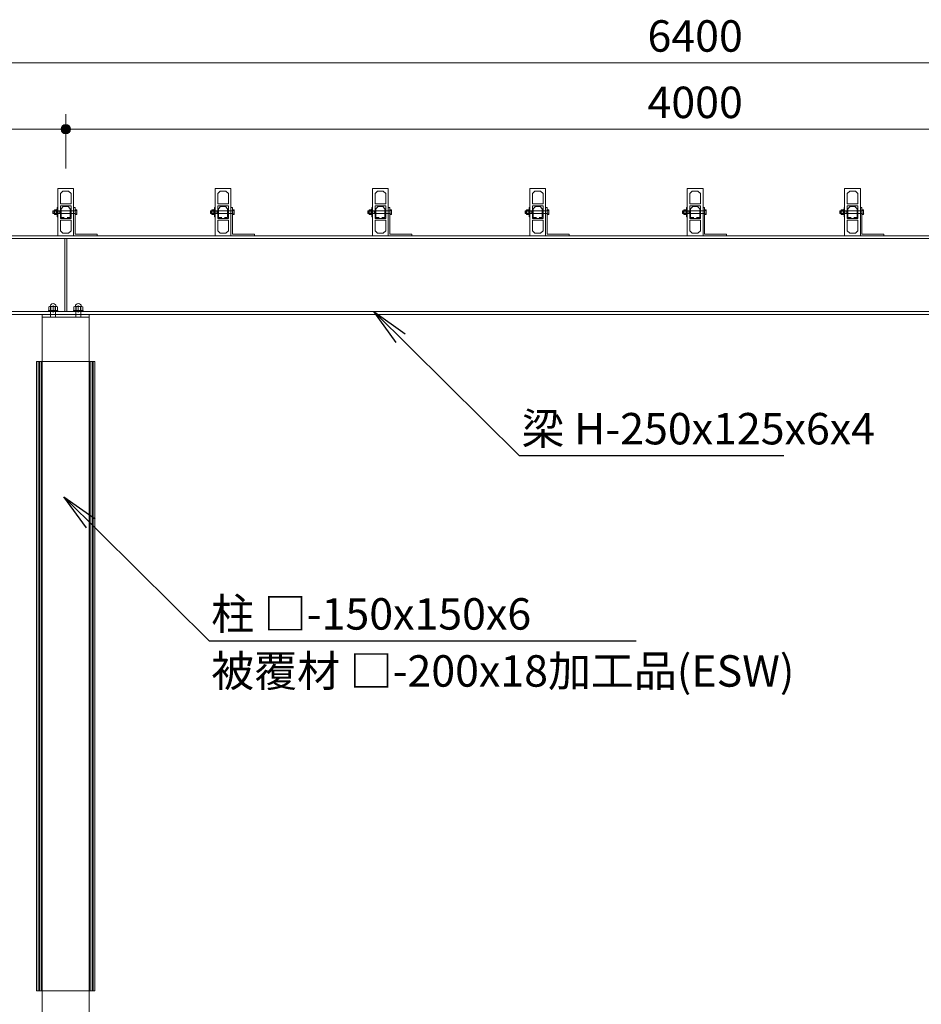
# Model space of a CAD drawing. Extents: x 0 to 16800, y 0 to 11880.
# Drawn here: x 2461 to 5326, y 2882 to 6012 of the extents above; entities that cross this region are included whole.
import ezdxf
from ezdxf.enums import TextEntityAlignment as Align

# ---------------------------------------------------------------- set-up
doc = ezdxf.new("R2010")
doc.units = 0
doc.header["$LTSCALE"] = 40
for name, color, linetype, lineweight in [('D-BMK-HTXT', 7, 'Continuous', 13), ('D-STR-DIM', 7, 'Continuous', 13), ('D-STR-HTXT', 7, 'Continuous', 13)]:
    doc.layers.add(name, color=color, linetype=linetype, lineweight=lineweight)
doc.styles.add('YOKO_GOTHIC', font='msgothic.ttc')
doc.dimstyles.new('Clair_Dim_Gothic', dxfattribs={"dimtxt": 0.18, "dimasz": 0.18, "dimexe": 0.18, "dimexo": 0.0625, "dimgap": 0.09, "dimtad": 1, "dimdec": 4, "dimzin": 0, "dimdsep": 46, "dimtxsty": 'YOKO_GOTHIC', "dimsah": 1, "dimcen": 0.09, "dimadec": 0, "dimazin": 0, "dimtfac": 1, "dimtdec": 4, "dimtofl": 0, "dimtmove": 2, "dimatfit": 3, "dimfxl": 0, "dimtolj": 1, "dimtzin": 0, "dimarcsym": 0})
doc.dimstyles.get("Standard").update_dxf_attribs({"dimtxt": 0.18, "dimasz": 0.18, "dimexe": 0.18, "dimexo": 0.0625, "dimgap": 0.09, "dimtad": 0, "dimtih": 1, "dimtoh": 1, "dimdec": 4, "dimzin": 0, "dimdsep": 46, "dimtxsty": 'Standard', "dimcen": 0.09, "dimadec": 0, "dimazin": 0, "dimtfac": 1, "dimtdec": 4, "dimtofl": 0, "dimtmove": 0, "dimatfit": 3, "dimfxl": 0, "dimtolj": 1, "dimtzin": 0, "dimarcsym": 0})

# ---------------------------------------------------------------- blocks, each defined once
blk = doc.blocks.new('CLAIR_HATCH_PAINT87')
at = {"layer": 'D-STR-DIM', "linetype": 'Continuous', "lineweight": 0}
for start, end in [(0, 180), (180, 0)]:
    blk.add_arc((1406.9, 5663.3), 15, start, end, dxfattribs=at)
blk = doc.blocks.new('CLAIR_HATCH_PAINT88')
at = {"layer": 'D-STR-DIM', "linetype": 'Continuous', "lineweight": 0}
for start, end in [(0, 180), (180, 0)]:
    blk.add_arc((2606.9, 5663.3), 15, start, end, dxfattribs=at)
blk = doc.blocks.new('*D149')
at = {"layer": 'D-STR-DIM', "linetype": 'Continuous'}
for points in [[(1421.9, 5663.3), (1421.8, 5661.9), (1421.7, 5660.6), (1421.4, 5659.3), (1420.9, 5658), (1420.4, 5656.8), (1419.8, 5655.6), (1419, 5654.5), (1418.2, 5653.4), (1417.3, 5652.4), (1416.2, 5651.6), (1415.2, 5650.8), (1414, 5650.1), (1412.8, 5649.5), (1411.5, 5649), (1410.2, 5648.7), (1408.9, 5648.4), (1407.6, 5648.3), (1406.2, 5648.3), (1404.9, 5648.4), (1403.6, 5648.7), (1402.3, 5649), (1401, 5649.5), (1399.8, 5650.1), (1398.6, 5650.8), (1397.5, 5651.6), (1396.5, 5652.4), (1395.6, 5653.4), (1394.8, 5654.5), (1394, 5655.6), (1393.4, 5656.8), (1392.9, 5658), (1392.4, 5659.3), (1392.1, 5660.6), (1392, 5661.9), (1391.9, 5663.3), (1392, 5664.6), (1392.1, 5666), (1392.4, 5667.3), (1392.9, 5668.6), (1393.4, 5669.8), (1394, 5671), (1394.8, 5672.1), (1395.6, 5673.1), (1396.5, 5674.1), (1397.5, 5675), (1398.6, 5675.8), (1399.8, 5676.5), (1401, 5677.1), (1402.3, 5677.5), (1403.6, 5677.9), (1404.9, 5678.1), (1406.2, 5678.3), (1407.6, 5678.3), (1408.9, 5678.1), (1410.2, 5677.9), (1411.5, 5677.5), (1412.8, 5677.1), (1414, 5676.5), (1415.2, 5675.8), (1416.2, 5675), (1417.3, 5674.1), (1418.2, 5673.1), (1419, 5672.1), (1419.8, 5671), (1420.4, 5669.8), (1420.9, 5668.6), (1421.4, 5667.3), (1421.7, 5666), (1421.8, 5664.6)], [(2591.9, 5663.3), (2592, 5664.6), (2592.1, 5666), (2592.4, 5667.3), (2592.9, 5668.6), (2593.4, 5669.8), (2594, 5671), (2594.8, 5672.1), (2595.6, 5673.1), (2596.5, 5674.1), (2597.5, 5675), (2598.6, 5675.8), (2599.8, 5676.5), (2601, 5677.1), (2602.3, 5677.5), (2603.6, 5677.9), (2604.9, 5678.1), (2606.2, 5678.3), (2607.6, 5678.3), (2608.9, 5678.1), (2610.2, 5677.9), (2611.5, 5677.5), (2612.8, 5677.1), (2614, 5676.5), (2615.2, 5675.8), (2616.2, 5675), (2617.3, 5674.1), (2618.2, 5673.1), (2619, 5672.1), (2619.8, 5671), (2620.4, 5669.8), (2620.9, 5668.6), (2621.4, 5667.3), (2621.7, 5666), (2621.8, 5664.6), (2621.9, 5663.3), (2621.8, 5661.9), (2621.7, 5660.6), (2621.4, 5659.3), (2620.9, 5658), (2620.4, 5656.8), (2619.8, 5655.6), (2619, 5654.5), (2618.2, 5653.4), (2617.3, 5652.4), (2616.2, 5651.6), (2615.2, 5650.8), (2614, 5650.1), (2612.8, 5649.5), (2611.5, 5649), (2610.2, 5648.7), (2608.9, 5648.4), (2607.6, 5648.3), (2606.2, 5648.3), (2604.9, 5648.4), (2603.6, 5648.7), (2602.3, 5649), (2601, 5649.5), (2599.8, 5650.1), (2598.6, 5650.8), (2597.5, 5651.6), (2596.5, 5652.4), (2595.6, 5653.4), (2594.8, 5654.5), (2594, 5655.6), (2593.4, 5656.8), (2592.9, 5658), (2592.4, 5659.3), (2592.1, 5660.6), (2592, 5661.9)]]:
    blk.add_hatch(color=256, dxfattribs=at).paths.add_polyline_path(points)
at = {"layer": 'D-STR-DIM'}
for p, q in [((1406.9, 5538.9), (1406.9, 5711.3)), ((2606.9, 5538.9), (2606.9, 5711.3)), ((1406.9, 5663.3), (2606.9, 5663.3))]:
    blk.add_line(p, q, dxfattribs=at)
at = {"layer": 'D-STR-DIM', "linetype": 'Continuous'}
for name in ['CLAIR_HATCH_PAINT87', 'CLAIR_HATCH_PAINT88']:
    blk.add_blockref(name, (0, 0), dxfattribs=at)
at = {"layer": 'D-STR-DIM', "style": 'YOKO_GOTHIC'}
blk.add_text('1200', height=100, dxfattribs=at).set_placement((2006.9, 5798.8), align=Align.TOP_CENTER)
blk = doc.blocks.new('_DOT')
at = {"color": 0, "linetype": 'ByBlock', "lineweight": -2}
blk.add_line((-0.5, 0), (-1, 0), dxfattribs=at)
at = {"color": 0, "linetype": 'ByBlock', "const_width": 0.5}
blk.add_lwpolyline([(-0.25, 0, 1), (0.25, 0, 1)], format="xyb", close=True, dxfattribs=at)
blk = doc.blocks.new('CLAIR_HATCH_PAINT89')
at = {"layer": 'D-STR-DIM', "linetype": 'Continuous', "lineweight": 0}
for start, end in [(0, 180), (180, 0)]:
    blk.add_arc((6606.9, 5663.3), 15, start, end, dxfattribs=at)
blk = doc.blocks.new('CLAIR_HATCH_PAINT90')
at = {"layer": 'D-STR-DIM', "linetype": 'Continuous', "lineweight": 0}
for start, end in [(0, 180), (180, 0)]:
    blk.add_arc((2606.9, 5663.3), 15, start, end, dxfattribs=at)
blk = doc.blocks.new('*D152')
at = {"layer": 'D-STR-DIM', "linetype": 'Continuous'}
for points in [[(2621.9, 5663.3), (2621.8, 5661.9), (2621.7, 5660.6), (2621.4, 5659.3), (2620.9, 5658), (2620.4, 5656.8), (2619.8, 5655.6), (2619, 5654.5), (2618.2, 5653.4), (2617.3, 5652.4), (2616.2, 5651.6), (2615.2, 5650.8), (2614, 5650.1), (2612.8, 5649.5), (2611.5, 5649), (2610.2, 5648.7), (2608.9, 5648.4), (2607.6, 5648.3), (2606.2, 5648.3), (2604.9, 5648.4), (2603.6, 5648.7), (2602.3, 5649), (2601, 5649.5), (2599.8, 5650.1), (2598.6, 5650.8), (2597.5, 5651.6), (2596.5, 5652.4), (2595.6, 5653.4), (2594.8, 5654.5), (2594, 5655.6), (2593.4, 5656.8), (2592.9, 5658), (2592.4, 5659.3), (2592.1, 5660.6), (2592, 5661.9), (2591.9, 5663.3), (2592, 5664.6), (2592.1, 5666), (2592.4, 5667.3), (2592.9, 5668.6), (2593.4, 5669.8), (2594, 5671), (2594.8, 5672.1), (2595.6, 5673.1), (2596.5, 5674.1), (2597.5, 5675), (2598.6, 5675.8), (2599.8, 5676.5), (2601, 5677.1), (2602.3, 5677.5), (2603.6, 5677.9), (2604.9, 5678.1), (2606.2, 5678.3), (2607.6, 5678.3), (2608.9, 5678.1), (2610.2, 5677.9), (2611.5, 5677.5), (2612.8, 5677.1), (2614, 5676.5), (2615.2, 5675.8), (2616.2, 5675), (2617.3, 5674.1), (2618.2, 5673.1), (2619, 5672.1), (2619.8, 5671), (2620.4, 5669.8), (2620.9, 5668.6), (2621.4, 5667.3), (2621.7, 5666), (2621.8, 5664.6)], [(6591.9, 5663.3), (6592, 5664.6), (6592.1, 5666), (6592.4, 5667.3), (6592.9, 5668.6), (6593.4, 5669.8), (6594, 5671), (6594.8, 5672.1), (6595.6, 5673.1), (6596.5, 5674.1), (6597.5, 5675), (6598.6, 5675.8), (6599.8, 5676.5), (6601, 5677.1), (6602.3, 5677.5), (6603.6, 5677.9), (6604.9, 5678.1), (6606.2, 5678.3), (6607.6, 5678.3), (6608.9, 5678.1), (6610.2, 5677.9), (6611.5, 5677.5), (6612.8, 5677.1), (6614, 5676.5), (6615.2, 5675.8), (6616.2, 5675), (6617.3, 5674.1), (6618.2, 5673.1), (6619, 5672.1), (6619.8, 5671), (6620.4, 5669.8), (6620.9, 5668.6), (6621.4, 5667.3), (6621.7, 5666), (6621.8, 5664.6), (6621.9, 5663.3), (6621.8, 5661.9), (6621.7, 5660.6), (6621.4, 5659.3), (6620.9, 5658), (6620.4, 5656.8), (6619.8, 5655.6), (6619, 5654.5), (6618.2, 5653.4), (6617.3, 5652.4), (6616.2, 5651.6), (6615.2, 5650.8), (6614, 5650.1), (6612.8, 5649.5), (6611.5, 5649), (6610.2, 5648.7), (6608.9, 5648.4), (6607.6, 5648.3), (6606.2, 5648.3), (6604.9, 5648.4), (6603.6, 5648.7), (6602.3, 5649), (6601, 5649.5), (6599.8, 5650.1), (6598.6, 5650.8), (6597.5, 5651.6), (6596.5, 5652.4), (6595.6, 5653.4), (6594.8, 5654.5), (6594, 5655.6), (6593.4, 5656.8), (6592.9, 5658), (6592.4, 5659.3), (6592.1, 5660.6), (6592, 5661.9)]]:
    blk.add_hatch(color=256, dxfattribs=at).paths.add_polyline_path(points)
at = {"layer": 'D-STR-DIM'}
for p, q in [((2606.9, 5578.9), (2606.9, 5711.3)), ((6606.9, 5538.9), (6606.9, 5711.3)), ((6606.9, 5663.3), (2606.9, 5663.3))]:
    blk.add_line(p, q, dxfattribs=at)
at = {"layer": 'D-STR-DIM', "linetype": 'Continuous'}
for name in ['CLAIR_HATCH_PAINT90', 'CLAIR_HATCH_PAINT89']:
    blk.add_blockref(name, (0, 0), dxfattribs=at)
at = {"layer": 'D-STR-DIM', "style": 'YOKO_GOTHIC'}
blk.add_text('4000', height=100, dxfattribs=at).set_placement((4606.9, 5798.8), align=Align.TOP_CENTER)
blk = doc.blocks.new('CLAIR_HATCH_PAINT93')
at = {"layer": 'D-STR-DIM', "linetype": 'Continuous', "lineweight": 0}
for start, end in [(0, 180), (180, 0)]:
    blk.add_arc((7806.9, 5874.4), 15, start, end, dxfattribs=at)
blk = doc.blocks.new('CLAIR_HATCH_PAINT94')
at = {"layer": 'D-STR-DIM', "linetype": 'Continuous', "lineweight": 0}
for start, end in [(0, 180), (180, 0)]:
    blk.add_arc((1406.9, 5874.4), 15, start, end, dxfattribs=at)
blk = doc.blocks.new('*D158')
at = {"layer": 'D-STR-DIM', "linetype": 'Continuous'}
for points in [[(1421.9, 5874.4), (1421.8, 5873), (1421.7, 5871.7), (1421.4, 5870.4), (1420.9, 5869.1), (1420.4, 5867.9), (1419.8, 5866.7), (1419, 5865.5), (1418.2, 5864.5), (1417.3, 5863.5), (1416.2, 5862.6), (1415.2, 5861.8), (1414, 5861.2), (1412.8, 5860.6), (1411.5, 5860.1), (1410.2, 5859.7), (1408.9, 5859.5), (1407.6, 5859.4), (1406.2, 5859.4), (1404.9, 5859.5), (1403.6, 5859.7), (1402.3, 5860.1), (1401, 5860.6), (1399.8, 5861.2), (1398.6, 5861.8), (1397.5, 5862.6), (1396.5, 5863.5), (1395.6, 5864.5), (1394.8, 5865.5), (1394, 5866.7), (1393.4, 5867.9), (1392.9, 5869.1), (1392.4, 5870.4), (1392.1, 5871.7), (1392, 5873), (1391.9, 5874.4), (1392, 5875.7), (1392.1, 5877), (1392.4, 5878.4), (1392.9, 5879.6), (1393.4, 5880.9), (1394, 5882.1), (1394.8, 5883.2), (1395.6, 5884.2), (1396.5, 5885.2), (1397.5, 5886.1), (1398.6, 5886.9), (1399.8, 5887.6), (1401, 5888.2), (1402.3, 5888.6), (1403.6, 5889), (1404.9, 5889.2), (1406.2, 5889.3), (1407.6, 5889.3), (1408.9, 5889.2), (1410.2, 5889), (1411.5, 5888.6), (1412.8, 5888.2), (1414, 5887.6), (1415.2, 5886.9), (1416.2, 5886.1), (1417.3, 5885.2), (1418.2, 5884.2), (1419, 5883.2), (1419.8, 5882.1), (1420.4, 5880.9), (1420.9, 5879.6), (1421.4, 5878.4), (1421.7, 5877), (1421.8, 5875.7)], [(7791.9, 5874.4), (7792, 5875.7), (7792.1, 5877), (7792.4, 5878.4), (7792.9, 5879.6), (7793.4, 5880.9), (7794, 5882.1), (7794.8, 5883.2), (7795.6, 5884.2), (7796.5, 5885.2), (7797.5, 5886.1), (7798.6, 5886.9), (7799.8, 5887.6), (7801, 5888.2), (7802.3, 5888.6), (7803.6, 5889), (7804.9, 5889.2), (7806.2, 5889.3), (7807.6, 5889.3), (7808.9, 5889.2), (7810.2, 5889), (7811.5, 5888.6), (7812.8, 5888.2), (7814, 5887.6), (7815.2, 5886.9), (7816.2, 5886.1), (7817.3, 5885.2), (7818.2, 5884.2), (7819, 5883.2), (7819.8, 5882.1), (7820.4, 5880.9), (7820.9, 5879.6), (7821.4, 5878.4), (7821.7, 5877), (7821.8, 5875.7), (7821.9, 5874.4), (7821.8, 5873), (7821.7, 5871.7), (7821.4, 5870.4), (7820.9, 5869.1), (7820.4, 5867.9), (7819.8, 5866.7), (7819, 5865.5), (7818.2, 5864.5), (7817.3, 5863.5), (7816.2, 5862.6), (7815.2, 5861.8), (7814, 5861.2), (7812.8, 5860.6), (7811.5, 5860.1), (7810.2, 5859.7), (7808.9, 5859.5), (7807.6, 5859.4), (7806.2, 5859.4), (7804.9, 5859.5), (7803.6, 5859.7), (7802.3, 5860.1), (7801, 5860.6), (7799.8, 5861.2), (7798.6, 5861.8), (7797.5, 5862.6), (7796.5, 5863.5), (7795.6, 5864.5), (7794.8, 5865.5), (7794, 5866.7), (7793.4, 5867.9), (7792.9, 5869.1), (7792.4, 5870.4), (7792.1, 5871.7), (7792, 5873)]]:
    blk.add_hatch(color=256, dxfattribs=at).paths.add_polyline_path(points)
at = {"layer": 'D-STR-DIM'}
for p, q in [((1406.9, 5578.9), (1406.9, 5922.4)), ((7806.9, 5578.9), (7806.9, 5922.4)), ((7806.9, 5874.4), (1406.9, 5874.4))]:
    blk.add_line(p, q, dxfattribs=at)
at = {"layer": 'D-STR-DIM', "linetype": 'Continuous'}
for name in ['CLAIR_HATCH_PAINT94', 'CLAIR_HATCH_PAINT93']:
    blk.add_blockref(name, (0, 0), dxfattribs=at)
at = {"layer": 'D-STR-DIM', "style": 'YOKO_GOTHIC'}
blk.add_text('6400', height=100, dxfattribs=at).set_placement((4606.9, 6009.9), align=Align.TOP_CENTER)

msp = doc.modelspace()

# ---------------------------------------------------------------- linework, layer by layer
at = {"layer": 'D-BMK-HTXT'}
for p, q in [((2599.2, 5417.3), (2592.4, 5410.5)), ((2614.5, 5417.3), (2599.2, 5417.3)), ((2621.3, 5410.5), (2614.5, 5417.3)), ((3099.2, 5417.3), (3092.4, 5410.5)), ((3114.5, 5417.3), (3099.2, 5417.3)), ((3121.3, 5410.5), (3114.5, 5417.3)), ((3589.9, 5379.9), (3589.9, 5419.9)), ((3589.9, 5419.9), (3623.9, 5419.9)), ((3599.2, 5417.3), (3592.4, 5410.5)), ((3614.5, 5417.3), (3599.2, 5417.3)), ((3621.3, 5410.5), (3614.5, 5417.3)), ((3623.9, 5419.9), (3623.9, 5379.9)), ((4089.9, 5379.9), (4089.9, 5419.9)), ((4089.9, 5419.9), (4123.9, 5419.9)), ((4099.2, 5417.3), (4092.4, 5410.5)), ((4114.5, 5417.3), (4099.2, 5417.3)), ((4121.3, 5410.5), (4114.5, 5417.3)), ((4123.9, 5419.9), (4123.9, 5379.9)), ((4589.9, 5379.9), (4589.9, 5419.9)), ((4589.9, 5419.9), (4623.9, 5419.9)), ((4599.2, 5417.3), (4592.4, 5410.5)), ((4614.5, 5417.3), (4599.2, 5417.3)), ((4621.3, 5410.5), (4614.5, 5417.3)), ((4623.9, 5419.9), (4623.9, 5379.9)), ((5089.9, 5379.9), (5089.9, 5419.9)), ((5089.9, 5419.9), (5123.9, 5419.9)), ((5099.2, 5417.3), (5092.4, 5410.5)), ((5114.5, 5417.3), (5099.2, 5417.3)), ((5121.3, 5410.5), (5114.5, 5417.3)), ((5123.9, 5419.9), (5123.9, 5379.9)), ((2566.4, 5402.8), (2588.4, 5402.8)), ((2566.4, 5397), (2588.4, 5397)), ((2567.5, 5403.9), (2567.5, 5395.9)), ((2577.3, 5403.6), (2571.7, 5403.6)), ((2571.7, 5396.1), (2577.3, 5396.1)), ((2577.9, 5407.9), (2579.9, 5407.9)), ((2577.9, 5391.9), (2577.9, 5407.9)), ((2579.9, 5391.9), (2577.9, 5391.9)), ((2579.9, 5414.9), (2581.9, 5414.9)), ((2579.9, 5384.9), (2579.9, 5414.9)), ((2579.9, 5407.9), (2579.9, 5391.9)), ((2581.9, 5384.9), (2579.9, 5384.9)), ((2581.9, 5414.9), (2581.9, 5384.9)), ((2588.4, 5403.9), (2588.4, 5395.9)), ((2588.4, 5402.8), (2592.1, 5403.9)), ((2588.4, 5397), (2592.1, 5395.9)), ((2592.4, 5410.5), (2592.4, 5382.4)), ((2621.3, 5382.4), (2621.3, 5410.5)), ((2641.2, 5403.6), (2636.4, 5403.6)), ((2636.4, 5396.1), (2641.2, 5396.1)), ((3066.4, 5402.8), (3088.4, 5402.8)), ((3066.4, 5397), (3088.4, 5397)), ((3067.5, 5403.9), (3067.5, 5395.9)), ((3077.3, 5403.6), (3071.7, 5403.6)), ((3071.7, 5396.1), (3077.3, 5396.1)), ((3077.9, 5407.9), (3079.9, 5407.9)), ((3077.9, 5391.9), (3077.9, 5407.9)), ((3079.9, 5391.9), (3077.9, 5391.9)), ((3079.9, 5407.9), (3079.9, 5391.9)), ((3088.4, 5403.9), (3088.4, 5395.9)), ((3088.4, 5402.8), (3092.1, 5403.9)), ((3088.4, 5397), (3092.1, 5395.9)), ((3092.4, 5410.5), (3092.4, 5382.4)), ((3121.3, 5382.4), (3121.3, 5410.5)), ((3141.2, 5403.6), (3136.4, 5403.6)), ((3136.4, 5396.1), (3141.2, 5396.1)), ((3566.4, 5402.8), (3588.4, 5402.8)), ((3566.4, 5397), (3588.4, 5397)), ((3567.5, 5403.9), (3567.5, 5395.9)), ((3577.3, 5403.6), (3571.7, 5403.6)), ((3571.7, 5396.1), (3577.3, 5396.1)), ((3577.9, 5407.9), (3579.9, 5407.9)), ((3577.9, 5391.9), (3577.9, 5407.9)), ((3579.9, 5391.9), (3577.9, 5391.9)), ((3579.9, 5414.9), (3581.9, 5414.9)), ((3579.9, 5384.9), (3579.9, 5414.9)), ((3579.9, 5407.9), (3579.9, 5391.9)), ((3581.9, 5384.9), (3579.9, 5384.9)), ((3581.9, 5414.9), (3581.9, 5384.9)), ((3588.4, 5403.9), (3588.4, 5395.9)), ((3588.4, 5402.8), (3592.1, 5403.9)), ((3588.4, 5397), (3592.1, 5395.9)), ((3592.4, 5410.5), (3592.4, 5382.4)), ((3621.3, 5382.4), (3621.3, 5410.5)), ((3641.2, 5403.6), (3636.4, 5403.6)), ((3636.4, 5396.1), (3641.2, 5396.1)), ((4066.4, 5402.8), (4088.4, 5402.8)), ((4066.4, 5397), (4088.4, 5397)), ((4067.5, 5403.9), (4067.5, 5395.9)), ((4077.3, 5403.6), (4071.7, 5403.6)), ((4071.7, 5396.1), (4077.3, 5396.1)), ((4077.9, 5407.9), (4079.9, 5407.9)), ((4077.9, 5391.9), (4077.9, 5407.9)), ((4079.9, 5391.9), (4077.9, 5391.9)), ((4079.9, 5414.9), (4081.9, 5414.9)), ((4079.9, 5384.9), (4079.9, 5414.9)), ((4079.9, 5407.9), (4079.9, 5391.9)), ((4081.9, 5384.9), (4079.9, 5384.9)), ((4081.9, 5414.9), (4081.9, 5384.9)), ((4088.4, 5403.9), (4088.4, 5395.9)), ((4088.4, 5402.8), (4092.1, 5403.9)), ((4088.4, 5397), (4092.1, 5395.9)), ((4092.4, 5410.5), (4092.4, 5382.4)), ((4121.3, 5382.4), (4121.3, 5410.5)), ((4141.2, 5403.6), (4136.4, 5403.6)), ((4136.4, 5396.1), (4141.2, 5396.1)), ((4566.4, 5402.8), (4588.4, 5402.8)), ((4566.4, 5397), (4588.4, 5397)), ((4567.5, 5403.9), (4567.5, 5395.9)), ((4577.3, 5403.6), (4571.7, 5403.6)), ((4571.7, 5396.1), (4577.3, 5396.1)), ((4577.9, 5407.9), (4579.9, 5407.9)), ((4577.9, 5391.9), (4577.9, 5407.9)), ((4579.9, 5391.9), (4577.9, 5391.9)), ((4579.9, 5414.9), (4581.9, 5414.9)), ((4579.9, 5384.9), (4579.9, 5414.9)), ((4579.9, 5407.9), (4579.9, 5391.9)), ((4581.9, 5384.9), (4579.9, 5384.9)), ((4581.9, 5414.9), (4581.9, 5384.9)), ((4588.4, 5403.9), (4588.4, 5395.9)), ((4588.4, 5402.8), (4592.1, 5403.9)), ((4588.4, 5397), (4592.1, 5395.9)), ((4592.4, 5410.5), (4592.4, 5382.4)), ((4621.3, 5382.4), (4621.3, 5410.5)), ((4641.2, 5403.6), (4636.4, 5403.6)), ((4636.4, 5396.1), (4641.2, 5396.1)), ((5066.4, 5402.8), (5088.4, 5402.8)), ((5066.4, 5397), (5088.4, 5397)), ((5067.5, 5403.9), (5067.5, 5395.9)), ((5077.3, 5403.6), (5071.7, 5403.6)), ((5071.7, 5396.1), (5077.3, 5396.1)), ((5077.9, 5407.9), (5079.9, 5407.9)), ((5077.9, 5391.9), (5077.9, 5407.9)), ((5079.9, 5391.9), (5077.9, 5391.9)), ((5079.9, 5414.9), (5081.9, 5414.9)), ((5079.9, 5384.9), (5079.9, 5414.9)), ((5079.9, 5407.9), (5079.9, 5391.9)), ((5081.9, 5384.9), (5079.9, 5384.9)), ((5081.9, 5414.9), (5081.9, 5384.9)), ((5088.4, 5403.9), (5088.4, 5395.9)), ((5088.4, 5402.8), (5092.1, 5403.9)), ((5088.4, 5397), (5092.1, 5395.9)), ((5092.4, 5410.5), (5092.4, 5382.4)), ((5121.3, 5382.4), (5121.3, 5410.5)), ((5141.2, 5403.6), (5136.4, 5403.6)), ((5136.4, 5396.1), (5141.2, 5396.1)), ((2592.4, 5382.4), (2602.4, 5382.4)), ((2611.3, 5382.4), (2621.3, 5382.4)), ((3092.4, 5382.4), (3102.4, 5382.4)), ((3111.3, 5382.4), (3121.3, 5382.4)), ((3623.9, 5379.9), (3589.9, 5379.9)), ((3592.4, 5382.4), (3602.4, 5382.4)), ((3611.3, 5382.4), (3621.3, 5382.4)), ((4123.9, 5379.9), (4089.9, 5379.9)), ((4092.4, 5382.4), (4102.4, 5382.4)), ((4111.3, 5382.4), (4121.3, 5382.4)), ((4623.9, 5379.9), (4589.9, 5379.9)), ((4592.4, 5382.4), (4602.4, 5382.4)), ((4611.3, 5382.4), (4621.3, 5382.4)), ((5123.9, 5379.9), (5089.9, 5379.9)), ((5092.4, 5382.4), (5102.4, 5382.4)), ((5111.3, 5382.4), (5121.3, 5382.4)), ((2566.9, 5081.3), (2566.9, 5102.7)), ((2646.9, 5081.3), (2646.9, 5102.7)), ((2581.9, 5087.1), (2551.9, 5087.1)), ((2551.9, 5087.1), (2551.9, 5083.9)), ((2581.9, 5083.9), (2551.9, 5083.9)), ((2553, 5098.8), (2555.5, 5100.1)), ((2553, 5087.1), (2553, 5098.8)), ((2578.3, 5100.1), (2555.5, 5100.1)), ((2558.9, 5100.1), (2558.9, 5065.9)), ((2560, 5087.1), (2560, 5098.8)), ((2573.8, 5087.1), (2573.8, 5098.8)), ((2574.9, 5100.1), (2574.9, 5065.9)), ((2580.8, 5098.8), (2578.3, 5100.1)), ((2580.8, 5087.1), (2580.8, 5098.8)), ((2581.9, 5087.1), (2581.9, 5083.9)), ((2631.9, 5087.1), (2661.9, 5087.1)), ((2631.9, 5087.1), (2631.9, 5083.9)), ((2631.9, 5083.9), (2661.9, 5083.9)), ((2633, 5098.8), (2635.5, 5100.1)), ((2633, 5087.1), (2633, 5098.8)), ((2635.5, 5100.1), (2658.3, 5100.1)), ((2638.9, 5100.1), (2638.9, 5065.9)), ((2640, 5087.1), (2640, 5098.8)), ((2653.8, 5087.1), (2653.8, 5098.8)), ((2654.9, 5100.1), (2654.9, 5065.9)), ((2660.8, 5098.8), (2658.3, 5100.1)), ((2660.8, 5087.1), (2660.8, 5098.8)), ((2661.9, 5087.1), (2661.9, 5083.9)), ((2531.9, 4924.9), (2531.9, 5065.9)), ((2681.9, 4924.9), (2681.9, 5065.9)), ((2513.9, 4924.9), (2513.9, 2924.9)), ((2513.9, 4924.9), (2699.9, 4924.9)), ((2519.6, 4924.9), (2519.6, 2924.9)), ((2523.2, 4924.9), (2523.2, 2924.9)), ((2528.9, 4924.9), (2528.9, 2924.9)), ((2531.9, 2924.9), (2531.9, 4924.9)), ((2681.9, 2924.9), (2681.9, 4924.9)), ((2684.9, 4924.9), (2684.9, 2924.9)), ((2690.6, 4924.9), (2690.6, 2924.9)), ((2694.2, 4924.9), (2694.2, 2924.9)), ((2699.9, 4924.9), (2699.9, 2924.9)), ((2513.9, 2924.9), (2699.9, 2924.9)), ((2531.9, 2560.9), (2531.9, 2924.9)), ((2681.9, 2560.9), (2681.9, 2924.9))]:
    msp.add_line(p, q, dxfattribs=at)
for points in [[(2581.9, 5324.9), (2581.9, 5474.9), (2631.9, 5474.9), (2631.9, 5324.9)], [(2597.9, 5466.9), (2589.9, 5458.9), (2589.9, 5425.9), (2623.9, 5425.9), (2623.9, 5458.9), (2615.9, 5466.9)], [(3081.9, 5324.9), (3081.9, 5474.9), (3131.9, 5474.9), (3131.9, 5324.9)], [(3097.9, 5466.9), (3089.9, 5458.9), (3089.9, 5425.9), (3123.9, 5425.9), (3123.9, 5458.9), (3115.9, 5466.9)], [(3581.9, 5324.9), (3581.9, 5474.9), (3631.9, 5474.9), (3631.9, 5324.9)], [(3597.9, 5466.9), (3589.9, 5458.9), (3589.9, 5425.9), (3623.9, 5425.9), (3623.9, 5458.9), (3615.9, 5466.9)], [(4081.9, 5324.9), (4081.9, 5474.9), (4131.9, 5474.9), (4131.9, 5324.9)], [(4097.9, 5466.9), (4089.9, 5458.9), (4089.9, 5425.9), (4123.9, 5425.9), (4123.9, 5458.9), (4115.9, 5466.9)], [(4581.9, 5324.9), (4581.9, 5474.9), (4631.9, 5474.9), (4631.9, 5324.9)], [(4597.9, 5466.9), (4589.9, 5458.9), (4589.9, 5425.9), (4623.9, 5425.9), (4623.9, 5458.9), (4615.9, 5466.9)], [(5081.9, 5324.9), (5081.9, 5474.9), (5131.9, 5474.9), (5131.9, 5324.9)], [(5097.9, 5466.9), (5089.9, 5458.9), (5089.9, 5425.9), (5123.9, 5425.9), (5123.9, 5458.9), (5115.9, 5466.9)], [(2589.9, 5379.9), (2589.9, 5419.9), (2623.9, 5419.9), (2623.9, 5379.9)], [(3089.9, 5379.9), (3089.9, 5419.9), (3123.9, 5419.9), (3123.9, 5379.9)], [(2571.7, 5392.4), (2571.1, 5393.4), (2571.1, 5406.4), (2571.7, 5407.4), (2577.3, 5407.4), (2577.9, 5406.4), (2577.9, 5393.4), (2577.3, 5392.4)], [(2636.4, 5414.9), (2631.9, 5414.9), (2631.9, 5324.9), (2706.9, 5324.9), (2706.9, 5329.4), (2636.4, 5329.4)], [(2636.4, 5407.4), (2641.2, 5407.4), (2641.8, 5406.4), (2641.8, 5393.4), (2641.2, 5392.4), (2636.4, 5392.4)], [(3071.7, 5392.4), (3071.1, 5393.4), (3071.1, 5406.4), (3071.7, 5407.4), (3077.3, 5407.4), (3077.9, 5406.4), (3077.9, 5393.4), (3077.3, 5392.4)], [(3079.9, 5414.9), (3081.9, 5414.9), (3081.9, 5384.9), (3079.9, 5384.9)], [(3136.4, 5414.9), (3131.9, 5414.9), (3131.9, 5324.9), (3206.9, 5324.9), (3206.9, 5329.4), (3136.4, 5329.4)], [(3136.4, 5407.4), (3141.2, 5407.4), (3141.8, 5406.4), (3141.8, 5393.4), (3141.2, 5392.4), (3136.4, 5392.4)], [(3571.7, 5392.4), (3571.1, 5393.4), (3571.1, 5406.4), (3571.7, 5407.4), (3577.3, 5407.4), (3577.9, 5406.4), (3577.9, 5393.4), (3577.3, 5392.4)], [(3636.4, 5414.9), (3631.9, 5414.9), (3631.9, 5324.9), (3706.9, 5324.9), (3706.9, 5329.4), (3636.4, 5329.4)], [(3636.4, 5407.4), (3641.2, 5407.4), (3641.8, 5406.4), (3641.8, 5393.4), (3641.2, 5392.4), (3636.4, 5392.4)], [(4071.7, 5392.4), (4071.1, 5393.4), (4071.1, 5406.4), (4071.7, 5407.4), (4077.3, 5407.4), (4077.9, 5406.4), (4077.9, 5393.4), (4077.3, 5392.4)], [(4136.4, 5414.9), (4131.9, 5414.9), (4131.9, 5324.9), (4206.9, 5324.9), (4206.9, 5329.4), (4136.4, 5329.4)], [(4136.4, 5407.4), (4141.2, 5407.4), (4141.8, 5406.4), (4141.8, 5393.4), (4141.2, 5392.4), (4136.4, 5392.4)], [(4571.7, 5392.4), (4571.1, 5393.4), (4571.1, 5406.4), (4571.7, 5407.4), (4577.3, 5407.4), (4577.9, 5406.4), (4577.9, 5393.4), (4577.3, 5392.4)], [(4636.4, 5414.9), (4631.9, 5414.9), (4631.9, 5324.9), (4706.9, 5324.9), (4706.9, 5329.4), (4636.4, 5329.4)], [(4636.4, 5407.4), (4641.2, 5407.4), (4641.8, 5406.4), (4641.8, 5393.4), (4641.2, 5392.4), (4636.4, 5392.4)], [(5071.7, 5392.4), (5071.1, 5393.4), (5071.1, 5406.4), (5071.7, 5407.4), (5077.3, 5407.4), (5077.9, 5406.4), (5077.9, 5393.4), (5077.3, 5392.4)], [(5136.4, 5414.9), (5131.9, 5414.9), (5131.9, 5324.9), (5206.9, 5324.9), (5206.9, 5329.4), (5136.4, 5329.4)], [(5136.4, 5407.4), (5141.2, 5407.4), (5141.8, 5406.4), (5141.8, 5393.4), (5141.2, 5392.4), (5136.4, 5392.4)], [(2597.9, 5332.9), (2589.9, 5340.9), (2589.9, 5373.9), (2623.9, 5373.9), (2623.9, 5340.9), (2615.9, 5332.9)], [(3097.9, 5332.9), (3089.9, 5340.9), (3089.9, 5373.9), (3123.9, 5373.9), (3123.9, 5340.9), (3115.9, 5332.9)], [(3597.9, 5332.9), (3589.9, 5340.9), (3589.9, 5373.9), (3623.9, 5373.9), (3623.9, 5340.9), (3615.9, 5332.9)], [(4097.9, 5332.9), (4089.9, 5340.9), (4089.9, 5373.9), (4123.9, 5373.9), (4123.9, 5340.9), (4115.9, 5332.9)], [(4597.9, 5332.9), (4589.9, 5340.9), (4589.9, 5373.9), (4623.9, 5373.9), (4623.9, 5340.9), (4615.9, 5332.9)], [(5097.9, 5332.9), (5089.9, 5340.9), (5089.9, 5373.9), (5123.9, 5373.9), (5123.9, 5340.9), (5115.9, 5332.9)], [(1406.9, 5324.9), (1406.9, 5264.9), (2406.9, 5074.9), (6806.9, 5074.9), (7806.9, 5264.9), (7806.9, 5324.9)], [(1415.9, 5315.9), (1415.9, 5272.3), (2407.7, 5083.9), (6806, 5083.9), (7797.9, 5272.3), (7797.9, 5315.9)], [(2603.9, 5315.9), (2609.9, 5315.9), (2609.9, 5083.9), (2603.9, 5083.9)], [(2531.9, 5065.9), (2681.9, 5065.9), (2681.9, 5074.9), (2531.9, 5074.9)]]:
    msp.add_lwpolyline(points, close=True, dxfattribs=at)
for points in [[(2636.4, 5403.9), (2567.5, 5403.9), (2566.4, 5402.8), (2566.4, 5397), (2567.5, 5395.9), (2636.4, 5395.9)], [(3136.4, 5403.9), (3067.5, 5403.9), (3066.4, 5402.8), (3066.4, 5397), (3067.5, 5395.9), (3136.4, 5395.9)], [(3636.4, 5403.9), (3567.5, 5403.9), (3566.4, 5402.8), (3566.4, 5397), (3567.5, 5395.9), (3636.4, 5395.9)], [(4136.4, 5403.9), (4067.5, 5403.9), (4066.4, 5402.8), (4066.4, 5397), (4067.5, 5395.9), (4136.4, 5395.9)], [(4636.4, 5403.9), (4567.5, 5403.9), (4566.4, 5402.8), (4566.4, 5397), (4567.5, 5395.9), (4636.4, 5395.9)], [(5136.4, 5403.9), (5067.5, 5403.9), (5066.4, 5402.8), (5066.4, 5397), (5067.5, 5395.9), (5136.4, 5395.9)]]:
    msp.add_lwpolyline(points, dxfattribs=at)
for centre, radius, start, end in [((2566.9, 5100.1), 9.38, 0, 180), ((2646.9, 5100.1), 9.38, 0, 180), ((2556.5, 5095.2), 4.98, 45.9012, 78.3205), ((2566.9, 5081), 19.1, 68.7453, 111.2547), ((2577.3, 5095.2), 4.98, 101.6795, 134.0988), ((2636.5, 5095.2), 4.98, 45.9012, 78.3205), ((2646.9, 5081), 19.1, 68.7453, 111.2547), ((2657.3, 5095.2), 4.98, 101.6795, 134.0988)]:
    msp.add_arc(centre, radius, start, end, dxfattribs=at)
for points in [[(2571.7, 5392.4), (2571.1, 5395.5), (2571, 5400.1), (2570.5, 5405.5)], [(2577.3, 5392.4), (2577.9, 5395.5), (2578, 5400.1), (2578.5, 5405.5)], [(2641.2, 5407.4), (2641.8, 5404.2), (2641.8, 5399.7), (2642.4, 5394.2)], [(3071.7, 5392.4), (3071.1, 5395.5), (3071, 5400.1), (3070.5, 5405.5)], [(3077.3, 5392.4), (3077.9, 5395.5), (3078, 5400.1), (3078.5, 5405.5)], [(3141.2, 5407.4), (3141.8, 5404.2), (3141.8, 5399.7), (3142.4, 5394.2)], [(3571.7, 5392.4), (3571.1, 5395.5), (3571, 5400.1), (3570.5, 5405.5)], [(3577.3, 5392.4), (3577.9, 5395.5), (3578, 5400.1), (3578.5, 5405.5)], [(3641.2, 5407.4), (3641.8, 5404.2), (3641.8, 5399.7), (3642.4, 5394.2)], [(4071.7, 5392.4), (4071.1, 5395.5), (4071, 5400.1), (4070.5, 5405.5)], [(4077.3, 5392.4), (4077.9, 5395.5), (4078, 5400.1), (4078.5, 5405.5)], [(4141.2, 5407.4), (4141.8, 5404.2), (4141.8, 5399.7), (4142.4, 5394.2)], [(4571.7, 5392.4), (4571.1, 5395.5), (4571, 5400.1), (4570.5, 5405.5)], [(4577.3, 5392.4), (4577.9, 5395.5), (4578, 5400.1), (4578.5, 5405.5)], [(4641.2, 5407.4), (4641.8, 5404.2), (4641.8, 5399.7), (4642.4, 5394.2)], [(5071.7, 5392.4), (5071.1, 5395.5), (5071, 5400.1), (5070.5, 5405.5)], [(5077.3, 5392.4), (5077.9, 5395.5), (5078, 5400.1), (5078.5, 5405.5)], [(5141.2, 5407.4), (5141.8, 5404.2), (5141.8, 5399.7), (5142.4, 5394.2)]]:
    msp.add_spline(points, degree=3, dxfattribs=at)

# ---------------------------------------------------------------- texts
at = {"layer": 'D-STR-HTXT', "style": 'YOKO_GOTHIC'}
for s, p in [('梁 H-250x125x6x4', (4055.2, 4761.5)), ('柱 □-150x150x6', (3069.2, 4172.7)), ('被覆材 □-200x18加工品(ESW)', (3069.2, 3991.4))]:
    msp.add_text(s, height=100, dxfattribs=at).set_placement(p, align=Align.TOP_LEFT)

# ---------------------------------------------------------------- dimensions: what is measured, and where the dimension line sits
at = {"layer": 'D-STR-DIM'}
for base, p1, p2, angle, picture, middle in [((1406.9, 5874.4), (7806.9, 5514.9), (1406.9, 5514.9), 180, '*D158', (4606.9, 5959.9)), ((2606.9, 5663.3), (1406.9, 5474.9), (2606.9, 5474.9), 0, '*D149', (2006.9, 5748.8))]:
    dim = msp.add_linear_dim(base=base, p1=p1, p2=p2, angle=angle, dimstyle='Clair_Dim_Gothic', override={"dimtxt": 100, "dimasz": 30, "dimexe": 48, "dimexo": 64, "dimgap": 35.5104, "dimdec": 0, "dimlfac": 1, "dimblk1": 'DOT', "dimblk2": 'DOT', "dimaunit": 1, "dimadec": 4, "dimtfill": 0, "dimtfillclr": 256}, dxfattribs=at)
    dim.commit()
    dim.dimension.update_dxf_attribs({"geometry": picture, "text_midpoint": middle, "dimtype": 161})
dim = msp.add_linear_dim(base=(2606.9, 5663.3), p1=(6606.9, 5474.9), p2=(2606.9, 5514.9), dimstyle='Clair_Dim_Gothic', override={"dimtxt": 100, "dimasz": 30, "dimexe": 48, "dimexo": 64, "dimgap": 35.5104, "dimdec": 0, "dimlfac": 1, "dimblk1": 'DOT', "dimblk2": 'DOT', "dimaunit": 1, "dimadec": 4, "dimtfill": 0, "dimtfillclr": 256}, dxfattribs=at)
dim.commit()
dim.dimension.update_dxf_attribs({"geometry": '*D152', "text_midpoint": (4606.9, 5748.8), "dimtype": 160})

# ---------------------------------------------------------------- leaders
at = {"layer": 'D-STR-HTXT'}
for points in [[(3586.1, 5083.9), (4047.4, 4626), (4167.4, 4626), (4889.2, 4626)], [(2601.1, 4495), (3062.4, 4037.2), (3182.4, 4037.2), (4419.2, 4037.2)]]:
    msp.add_leader(points, dimstyle='Standard', override={"dimasz": 120, "dimldrblk": 'OPEN'}, dxfattribs=at)

doc.saveas('drawing.dxf')
